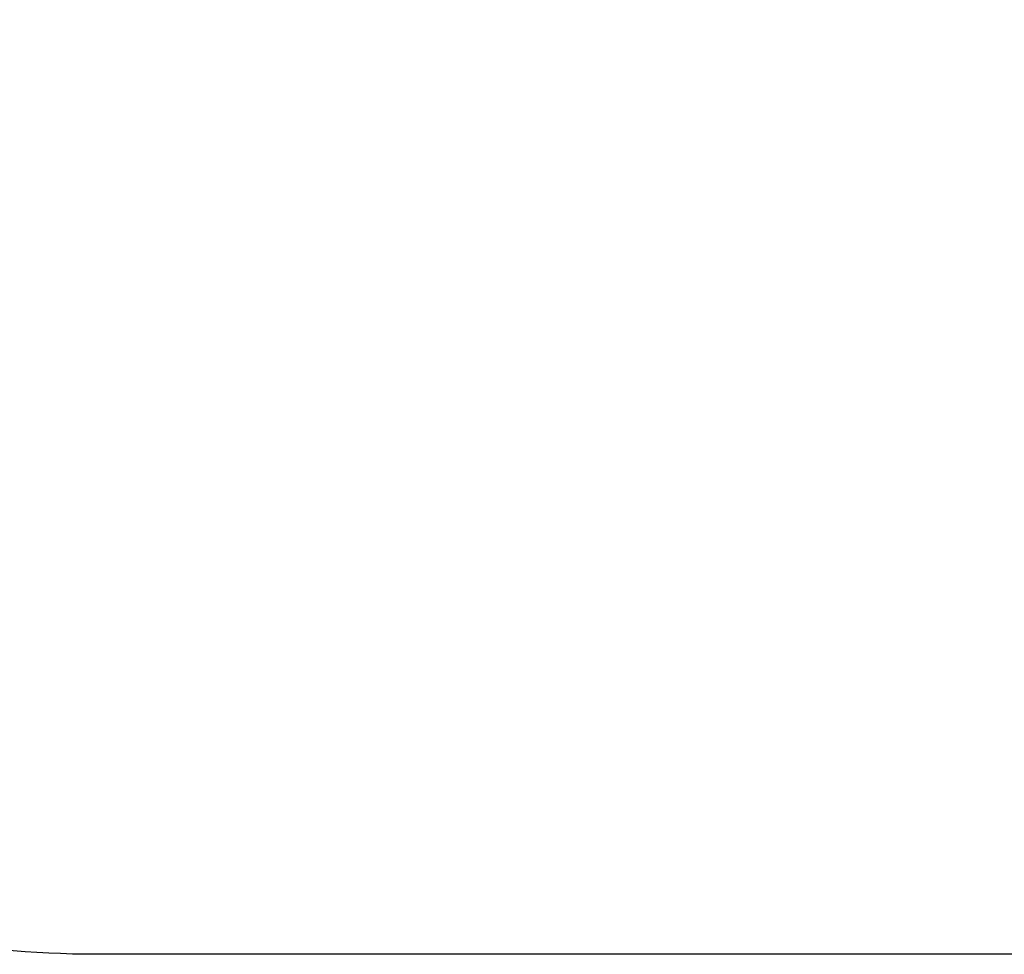
# Model space of a CAD drawing. Units: millimetres. Extents: x 1117 to 2315, y 547 to 1151.
# Drawn here: x 1645 to 1799, y 547 to 693 of the extents above; entities that cross this region are included whole.
import ezdxf

# ---------------------------------------------------------------- set-up
doc = ezdxf.new("R2010")
doc.units = ezdxf.units.MM
doc.header["$LTSCALE"] = 50
doc.header["$PDSIZE"] = -1
doc.layers.add('VP-DIM', color=7, linetype='Continuous')
doc.layers.add('VP-HIC', color=6, linetype='Continuous')
doc.layers.add('VP-EQ', color=7, linetype='Continuous', true_color=0x8a3492)
doc.dimstyles.get("Standard").update_dxf_attribs({"dimtxt": 14, "dimasz": 20, "dimexe": 20, "dimexo": 50, "dimgap": 20, "dimtad": 0, "dimdec": 0, "dimzin": 0, "dimdsep": 46, "dimtxsty": 'Standard', "dimcen": -0.09, "dimadec": 0, "dimazin": 0, "dimtfac": 1, "dimtdec": 4, "dimtofl": 0, "dimtmove": 0, "dimatfit": 3, "dimfxl": 70, "dimfxlon": 1, "dimtolj": 1, "dimtzin": 0, "dimarcsym": 0})

# ---------------------------------------------------------------- blocks, each defined once
blk = doc.blocks.new('*D130')
at = {"layer": 'Defpoints', "color": 0}
for p in [(1784.5, 947.27), (2294.65, 947.27), (1784.5, 546.87)]:
    blk.add_point(p, dxfattribs=at)
at = {"layer": 'VP-DIM', "color": 0, "lineweight": -2}
for p, q in [((2224.65, 947.27), (2314.65, 947.27)), ((2294.65, 927.27), (2294.65, 783.41)), ((2294.65, 566.87), (2294.65, 710.74)), ((2224.65, 546.87), (2314.65, 546.87))]:
    blk.add_line(p, q, dxfattribs=at)
at = {"layer": 'VP-DIM', "color": 0}
for points in [[(2297.99, 927.27), (2291.32, 927.27), (2294.65, 947.27)], [(2291.32, 566.87), (2297.99, 566.87), (2294.65, 546.87)]]:
    blk.add_solid(points, dxfattribs=at)
at = {"layer": 'VP-DIM', "color": 0, "insert": (2294.65, 747.07), "char_height": 14, "attachment_point": 5, "rotation": 90}
blk.add_mtext('\\A1;400', dxfattribs=at)
blk = doc.blocks.new('WD1552 2D')
at = {"layer": 'VP-EQ', "color": 0}
blk.add_lwpolyline([(2050.65, 696.87, -0.414214), (1900.65, 546.87), (1657.05, 546.87, -0.414214), (1507.05, 696.87), (1507.05, 797.27, -0.414214), (1657.05, 947.27), (1900.65, 947.27, -0.414214), (2050.65, 797.27)], format="xyb", close=True, dxfattribs=at)

msp = doc.modelspace()

# ---------------------------------------------------------------- linework, layer by layer
at = {"layer": 'VP-HIC', "color": 3}
msp.add_lwpolyline([(2050.65, 696.87, -0.414214), (1900.65, 546.87), (1657.05, 546.87, -0.414214), (1507.05, 696.87), (1507.05, 797.27, -0.414214), (1657.05, 947.27), (1900.65, 947.27, -0.414214), (2050.65, 797.27)], format="xyb", close=True, dxfattribs=at)

# ---------------------------------------------------------------- block references
at = {"layer": 'VP-EQ', "color": 0}
msp.add_blockref('WD1552 2D', (0, 0), dxfattribs=at)

# ---------------------------------------------------------------- dimensions: what is measured, and where the dimension line sits
at = {"layer": 'VP-DIM', "color": 0}
dim = msp.add_linear_dim(base=(2294.65, 947.27), p1=(1784.5, 546.87), p2=(1784.5, 947.27), angle=90, dimstyle='Standard', dxfattribs=at)
dim.commit()
dim.dimension.update_dxf_attribs({"geometry": '*D130', "text_midpoint": (2294.65, 747.07)})

doc.saveas('drawing.dxf')
